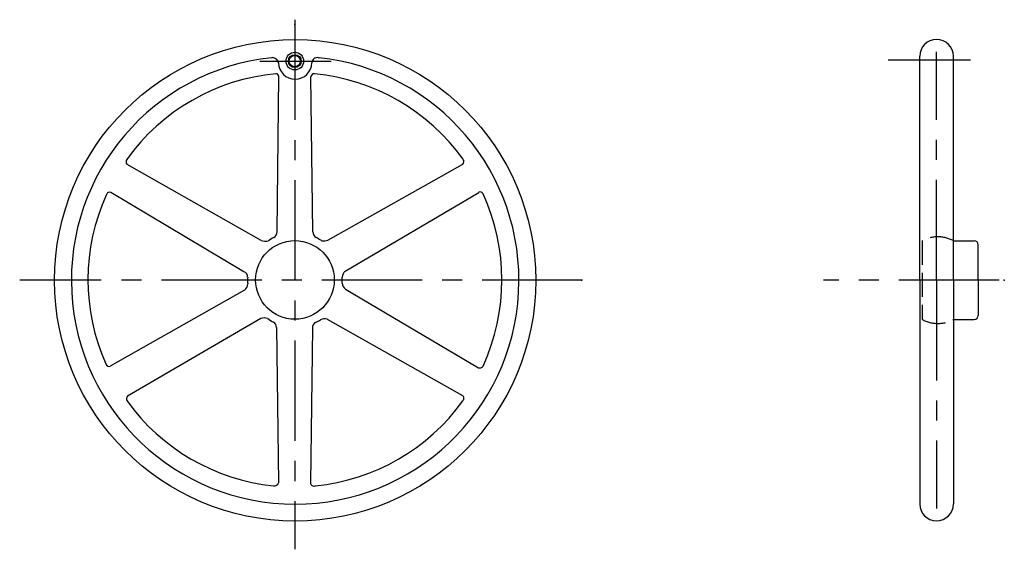
# Model space of a CAD drawing. Extents: x 107 to 1334, y 264 to 925.
import ezdxf

# ---------------------------------------------------------------- set-up
doc = ezdxf.new("R2010")
doc.units = 0
doc.header["$LTSCALE"] = 100
doc.header["$MEASUREMENT"] = 0
doc.linetypes.add('CENTER', pattern=[2, 1.25, -0.25, 0.25, -0.25])
doc.linetypes.add('TENSEN1', pattern=[0.4, 0.3, -0.1])
doc.layers.get('0').update_dxf_attribs({"linetype": 'CONTINUOUS'})
doc.layers.add('1', color=1, linetype='CENTER')
doc.layers.add('2', color=2, linetype='TENSEN1')

msp = doc.modelspace()

# ---------------------------------------------------------------- linework, layer by layer
for p, q in [((420.767029, 877.169786), (422.287162, 877.430536)), ((479.370169, 877.215351), (480.139359, 877.164668)), ((1229, 600), (1229, 879)), ((1271, 600), (1271, 879)), ((428.058802, 660.429723), (430.036389, 853.855003)), ((472.40078, 660.232282), (470.097278, 853.242499)), ((1271, 858.5), (1271, 859)), ((407.916497, 649.542228), (240.88962, 744.243189)), ((491.270326, 649.915294), (659.573829, 744.425511)), ((386.532523, 610.504097), (220.63962, 709.169161)), ((512.679292, 610.99671), (679.201705, 709.421991)), ((1271, 649), (1296.5, 649)), ((1296.5, 649), (1297, 649)), ((1302, 600), (1302, 644)), ((1229, 600), (1229, 321)), ((1271, 600), (1271, 321)), ((1302, 600), (1302, 556)), ((387.174827, 587.616602), (219.737351, 492.606385)), ((513.138584, 588.792228), (678.848474, 490.810177)), ((407.668729, 552.113081), (241.463303, 455.236838)), ((427.154301, 540.863081), (429.640816, 347.169851)), ((471.929292, 540.41564), (469.518692, 347.240359)), ((490.272558, 551.18711), (658.848474, 456.169161)), ((1271, 551), (1296.5, 551)), ((1296.5, 551), (1297, 551)), ((1271, 341.5), (1271, 341)), ((1271, 341.40782), (1271, 340.90782))]:
    msp.add_line(p, q)
for centre, radius in [((450.42379, 599.750631), 300), ((450, 872.989669), 11), ((450, 872.989669), 8), ((450, 872.989669), 7), ((450.115605, 600.255351), 49)]:
    msp.add_circle(centre, radius)
for centre, radius, start, end in [((1250, 879), 21, 0, 180), ((450.42379, 599.750631), 279, 96.100597, 83.885723), ((421.352297, 868.8305), 8.649748, 14.160285, 83.857954), ((477.898575, 870.627298), 6.750403, 77.373784, 177.289392), ((450.447474, 871.122615), 20.708999, 180.487171, 359.512829), ((450.115605, 600.255351), 258, 95.256116, 144.386248), ((426.752981, 853.837118), 3.288174, 359.82666, 94.505076), ((474.150509, 853.054665), 4.06464, 81.777545, 177.866611), ((450.115605, 600.255351), 258, 35.633617, 84.532975), ((244.586533, 747.685805), 5.06546, 145.493966, 223.309129), ((655.638545, 747.636191), 5.089041, 320.872019, 34.863113), ((450.115605, 600.255351), 258, 155.641343, 204.099353), ((219.017578, 705.342942), 4.165448, 66.539763, 161.110441), ((681.143151, 705.965358), 3.960277, 25.259615, 120.905726), ((450.115605, 600.255351), 258, 335.398735, 24.613616), ((450.115605, 600.255351), 59, 116.402635, 124.57928), ((419.419936, 660.445014), 8.576734, 301.707472, 359.468802), ((482.749402, 661.39737), 10.425058, 186.532298, 233.502126), ((450.115605, 600.255351), 59, 56.028828, 63.405113), ((413.354551, 663.160863), 14.66967, 248.204252, 283.206481), ((485.873941, 663.021083), 14.140763, 258.530671, 292.707041), ((1296.992612, 643.992612), 5.007393, 0.08453, 89.91547), ((384.295071, 603.965314), 6.901862, 357.821942, 70.696234), ((450.115605, 600.255351), 59, 176.633147, 184.828468), ((450.115605, 600.255351), 59, 356.009178, 3.298096), ((519.762064, 602.956534), 10.764419, 131.123813, 176.740096), ((382.680984, 594.975905), 8.632294, 301.151173, 2.367515), ((520.186232, 597.686196), 11.342173, 188.181807, 231.149547), ((411.863745, 542.98799), 10.022791, 64.698632, 115.301368), ((1296.992612, 556.007388), 5.007393, 270.08453, 359.91547), ((450.115605, 600.255351), 59, 234.872893, 243.31753), ((418.802537, 540.732694), 8.360905, 1.023519, 55.010271), ((479.985282, 540.265063), 8.06431, 121.529117, 179.25467), ((450.115605, 600.255351), 59, 295.783108, 302.839582), ((486.671139, 542.77307), 9.136472, 66.473537, 120.458489), ((218.43285, 496.550726), 4.145208, 203.417533, 288.616319), ((680.537698, 495.37361), 4.848011, 248.980287, 328.674109), ((244.980982, 451.897737), 4.829743, 135.945163, 210.468105), ((656.473301, 452.604814), 4.289028, 313.968438, 56.694828), ((450.115605, 600.255351), 258, 215.782118, 264.06345), ((450.115605, 600.255351), 258, 275.68036, 324.262162), ((424.448365, 348.992508), 5.469019, 258.719844, 341.314773), ((474.020992, 347.727114), 4.521921, 185.376078, 291.412249), ((1250, 321), 21, 180, 0)]:
    msp.add_arc(centre, radius, start, end)
at = {"layer": '1'}
for p, q in [((450, 924.611804), (450, 264.48706)), ((1250, 600), (1250, 884.5)), ((406.244047, 872.989669), (495.244047, 872.989669)), ((1292.305642, 874.048385), (1189.644154, 874.048385)), ((808.756914, 600), (106.999294, 600)), ((1328, 600), (1109, 600)), ((1250, 600), (1250, 315.5)), ((1250, 599.90782), (1250, 315.40782))]:
    msp.add_line(p, q, dxfattribs=at)
for p in [(450, 918.555619), (807.544884, 600), (1334.5, 600)]:
    msp.add_point(p, dxfattribs=at)
at = {"layer": '2'}
msp.add_line((1232, 649), (1232, 551), dxfattribs=at)
for centre, start, end in [((1251.5, 613.7), 61.083391, 118.916609), ((1251.5, 586.3), 241.083391, 298.916609)]:
    msp.add_arc(centre, 40.327906, start, end, dxfattribs=at)

doc.saveas('drawing.dxf')
